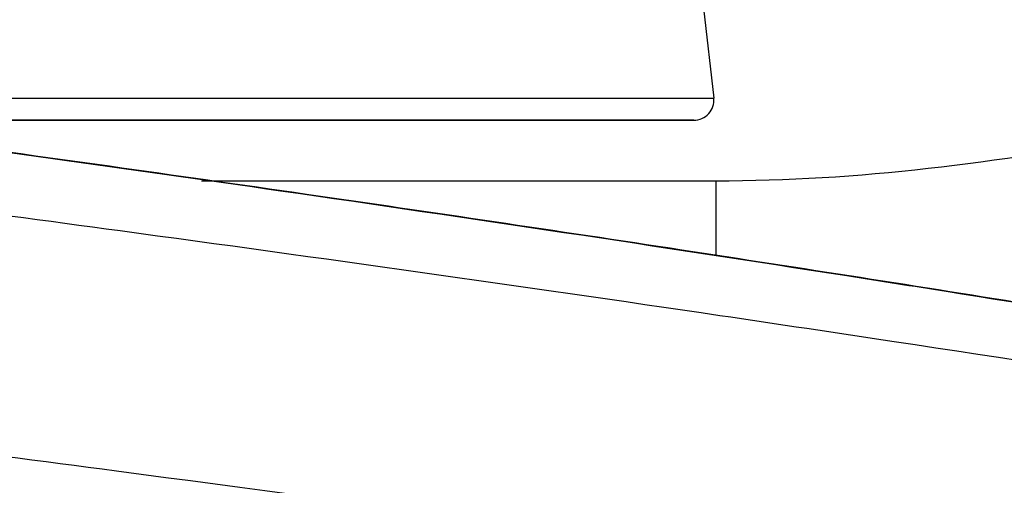
# Model space of a CAD drawing. Extents: x 6 to 13.7, y 1.6 to 33.1.
# Drawn here: x 10.8 to 11.2, y 11.6 to 11.8 of the extents above; entities that cross this region are included whole.
import ezdxf

# ---------------------------------------------------------------- set-up
doc = ezdxf.new("R2010")
doc.units = 0
doc.header["$LTSCALE"] = 2.2162962963
doc.header["$MEASUREMENT"] = 0
doc.layers.get('0').update_dxf_attribs({"linetype": 'CONTINUOUS'})
doc.styles.get("Standard").update_dxf_attribs({"font": 'txt', "width": 0.8})
doc.dimstyles.new('DIMSTYLE_1', dxfattribs={"dimtxt": 0.15625, "dimasz": 0.1875, "dimexe": 0.18, "dimexo": 0.0625, "dimgap": 0.09, "dimtad": 0, "dimtih": 1, "dimtoh": 1, "dimlfac": 2.5, "dimzin": 4, "dimtxsty": 'STANDARD', "dimblk": '_FILLED', "dimblk1": '_FILLED', "dimblk2": '_FILLED', "dimcen": 0.09, "dimazin": 3, "dimtp": 0.02, "dimtm": 0.02, "dimtfac": 1, "dimtofl": 0, "dimtmove": 0, "dimatfit": 3, "dimtolj": 1, "dimtzin": 4})

# ---------------------------------------------------------------- blocks, each defined once
blk = doc.blocks.new('_FILLED')
at = {"color": 0, "linetype": 'BYBLOCK'}
blk.add_solid([(0, 0), (-1, 0.1666666667), (-1, -0.1666666667)], dxfattribs=at)
blk = doc.blocks.new('*D2')
at = {"color": 2, "linetype": 'CONTINUOUS'}
for p, q in [((8.2130981882, 9.4836315946), (8.2130981882, 13.36452778)), ((12.7886098643, 10.7698974115), (12.7886098643, 13.36452778)), ((8.2130981882, 13.23952778), (9.7598914021, 13.23952778)), ((12.7886098643, 13.23952778), (10.5411414021, 13.23952778))]:
    blk.add_line(p, q, dxfattribs=at)
at = {"color": 2, "linetype": 'CONTINUOUS', "xscale": 0.1875, "yscale": 0.1875, "zscale": 0.1875, "rotation": 180}
blk.add_blockref('_FILLED', (8.2130981882, 13.23952778), dxfattribs=at)
at = {"color": 2, "linetype": 'CONTINUOUS', "xscale": 0.1875, "yscale": 0.1875, "zscale": 0.1875}
blk.add_blockref('_FILLED', (12.7886098643, 13.23952778), dxfattribs=at)
at = {"color": 2, "linetype": 'CONTINUOUS', "width": 0.8}
blk.add_text('11.44', height=0.15625, dxfattribs=at).set_placement((9.8380164021, 13.16140278))
blk = doc.blocks.new('*D3')
at = {"color": 2, "linetype": 'CONTINUOUS'}
for p, q in [((8.2130981882, 9.1171317895), (8.2130981882, 13.9766190085)), ((13.7397234743, 12.1527191175), (13.7397234743, 13.9766190085)), ((8.2130981882, 13.8516190085), (11.1309000242, 13.8516190085)), ((13.7397234743, 13.8516190085), (11.9121500242, 13.8516190085))]:
    blk.add_line(p, q, dxfattribs=at)
at = {"color": 2, "linetype": 'CONTINUOUS', "xscale": 0.1875, "yscale": 0.1875, "zscale": 0.1875, "rotation": 180}
blk.add_blockref('_FILLED', (8.2130981882, 13.8516190085), dxfattribs=at)
at = {"color": 2, "linetype": 'CONTINUOUS', "xscale": 0.1875, "yscale": 0.1875, "zscale": 0.1875}
blk.add_blockref('_FILLED', (13.7397234743, 13.8516190085), dxfattribs=at)
at = {"color": 2, "linetype": 'CONTINUOUS', "width": 0.8}
blk.add_text('13.82', height=0.15625, dxfattribs=at).set_placement((11.2090250242, 13.7734940085))

msp = doc.modelspace()

# ---------------------------------------------------------------- linework, layer by layer
at = {"color": 7, "linetype": 'CONTINUOUS'}
for p, q in [((11.0348735681, 11.8182051069), (11.0389308092, 11.7825859469)), ((11.0348735681, 11.8182051069), (11.0389308092, 11.7825859469)), ((10.5950521307, 11.782585947), (11.0389308092, 11.7825859469)), ((10.6633132347, 11.7738284698), (10.9863506526, 11.7738284698)), ((10.9863506526, 11.7738284698), (10.6633132347, 11.7738284698)), ((10.9863506526, 11.7738284698), (11.0309667507, 11.7738284698)), ((11.0309667507, 11.7738284698), (10.9863506526, 11.7738284698)), ((10.8360023961, 11.7498284698), (11.0397234743, 11.7498284698)), ((11.0397234743, 11.7498284698), (11.0397234743, 11.720194128))]:
    msp.add_line(p, q, dxfattribs=at)
msp.add_arc((11.0309667507, 11.7818284698), 0.008, 270, 5.4331694567, dxfattribs=at)
msp.add_arc((11.0309667507, 11.7818284698), 0.008, 270, 5.4331694567, dxfattribs=at)
for points, knots in [([(11.0397234743, 11.7498284698), (11.1522544115, 11.7498284698), (11.3835213795, 11.8094921803), (11.6727715824, 11.8931251237), (12.1804390281, 12.0246350985), (12.7875298636, 12.0206481895), (13.354653236, 12.0216081054), (13.5796111411, 12.0217660444)], [0, 0, 0, 0, 0.1320060479, 0.2755476671, 0.3553799332, 0.7445506837, 1, 1, 1, 1]), ([(11.0412987579, 11.696349441), (10.9621879515, 11.708018534), (10.7663433024, 11.735691001), (10.4414120519, 11.7769638357), (10.0565970261, 11.8196117054), (9.6394634885, 11.8592640285), (9.3511150718, 11.8823021906), (9.2018476003, 11.8931641328)], [0, 0, 0, 0, 0.1296502938, 0.3206711858, 0.5310265657, 0.7573503132, 1, 1, 1, 1]), ([(12.3838330427, 11.456843246), (12.3833431017, 11.4569627328), (12.37819341, 11.4582184561), (12.364820715, 11.4614741298), (12.3399660006, 11.4674924731), (12.3040382172, 11.4761099849), (12.2569625769, 11.4872493338), (12.1990718039, 11.5007106449), (12.1309742217, 11.5162102019), (12.0534281574, 11.5334281645), (11.9672270615, 11.5520382457), (11.8731274523, 11.5717287254), (11.7717927971, 11.5922242451), (11.6636834387, 11.6133062965), (11.5490242649, 11.6348098401), (11.4278334172, 11.656620588), (11.3000214812, 11.6786372386), (11.1654396869, 11.7007621471), (11.0238969327, 11.7229076842), (10.8751676402, 11.7449873454), (10.7189805387, 11.7669218056), (10.5549463659, 11.7886374263), (10.3825487904, 11.8100639844), (10.2011689686, 11.8311380232), (10.0528926911, 11.8471654086), (9.9650099613, 11.8561840358), (9.9407565528, 11.8586370268)], [0, 0, 0, 0, 0.0006105627, 0.0064174747, 0.016663381, 0.0315720466, 0.0511493543, 0.0752321833, 0.1035307559, 0.1357041429, 0.171404017, 0.2102992116, 0.2520982815, 0.2965743124, 0.3436528079, 0.3933364145, 0.4456573557, 0.5006737363, 0.5584616665, 0.6191078194, 0.6827135711, 0.7494128406, 0.8194364899, 0.893040944, 0.970486389, 1, 1, 1, 1]), ([(12.6953720857, 11.294782798), (12.6937510538, 11.2951478636), (12.6872474713, 11.2966124885), (12.672574095, 11.2999155838), (12.6479662217, 11.3054379742), (12.6130503637, 11.3132153718), (12.5671720173, 11.3233837415), (12.5095036316, 11.3360559252), (12.4387499137, 11.3513969464), (12.3531608727, 11.3696721258), (12.250524141, 11.3911409142), (12.1283730933, 11.4159787828), (11.9831522664, 11.4445111816), (11.8115594919, 11.4768153597), (11.6096954919, 11.512731987), (11.3744806308, 11.5518830184), (11.1016948566, 11.5937474849), (10.7879498754, 11.6374806151), (10.4337205932, 11.6815481198), (10.0430225111, 11.724145327), (9.6203078008, 11.7638620878), (9.3283068217, 11.7870381426), (9.1772155596, 11.7979909201)], [0, 0, 0, 0, 0.0014012204, 0.0056216951, 0.0126834055, 0.0226686717, 0.035787139, 0.0523105542, 0.0724594967, 0.0968386455, 0.1261129179, 0.1608838516, 0.2019534561, 0.2509150385, 0.3081245726, 0.3748516086, 0.4519912468, 0.5408458353, 0.6419753898, 0.7529969328, 0.8722533959, 1, 1, 1, 1]), ([(10.6867268111, 11.7710358717), (10.7469607549, 11.7629194808), (10.8820075214, 11.7441127595), (11.0299918783, 11.7219340249), (11.1177690579, 11.7081284064), (11.1308911048, 11.7060498594)], [0, 0, 0, 0, 0.4061794131, 0.9112127999, 1, 1, 1, 1]), ([(11.1308911048, 11.7060498594), (11.196846754, 11.6956024103), (11.3319066457, 11.6734470783), (11.4666946557, 11.6496913228), (11.5356363885, 11.6370853768)], [0, 0, 0, 0, 0.4879189658, 1, 1, 1, 1]), ([(12.6252133671, 11.3850537056), (12.623709874, 11.3854296866), (12.6176843357, 11.3869376937), (12.6040962717, 11.3903446872), (12.5813161358, 11.3960327163), (12.5489652416, 11.4040562516), (12.5063475767, 11.4145281759), (12.4525700748, 11.4275413673), (12.3862813221, 11.4432865848), (12.3056466857, 11.4619877841), (12.2083876131, 11.4838913111), (12.091971789, 11.5091812554), (11.9527766291, 11.5381735096), (11.7873834512, 11.5708797725), (11.5918473156, 11.6071948627), (11.3630252415, 11.6466804328), (11.1756936903, 11.6763245263), (11.0643056877, 11.6929558465), (11.0412987579, 11.696349441)], [0, 0, 0, 0, 0.0028790395, 0.0115388433, 0.0260238524, 0.0464968299, 0.0734576985, 0.1075493957, 0.1492820605, 0.2000276385, 0.2613189977, 0.3344834419, 0.4213345507, 0.5254468633, 0.6476770935, 0.7907834149, 0.9567980818, 1, 1, 1, 1])]:
    msp.add_open_spline(points, degree=3, knots=knots, dxfattribs=at)

# ---------------------------------------------------------------- dimensions: what is measured, and where the dimension line sits
at = {"color": 2, "linetype": 'CONTINUOUS'}
for base, p1, p2, picture, middle in [((13.7397234743, 13.8516190085), (8.2130981882, 9.1171317895), (13.7397234743, 12.1527191175), '*D3', (11.5215250242, 13.8516190085)), ((12.7886098643, 13.23952778), (8.2130981882, 9.4836315946), (12.7886098643, 10.7698974115), '*D2', (10.1505164021, 13.23952778))]:
    dim = msp.add_linear_dim(base=base, p1=p1, p2=p2, dimstyle='DIMSTYLE_1', dxfattribs=at)
    dim.commit()
    dim.dimension.update_dxf_attribs({"geometry": picture, "text_midpoint": middle, "dimtype": 160})

doc.saveas('drawing.dxf')
